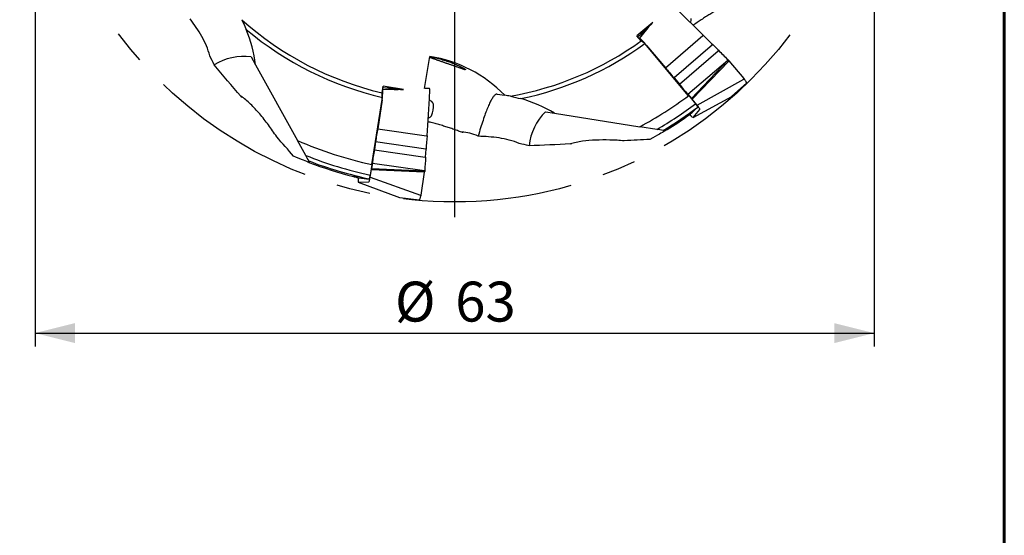
# Model space of a CAD drawing. Units: millimetres. Extents: x 15 to 220, y 6 to 291.
# Drawn here: x 130 to 204, y 157 to 195 of the extents above; entities that cross this region are included whole.
import ezdxf

# ---------------------------------------------------------------- set-up
doc = ezdxf.new("R2010")
doc.units = ezdxf.units.MM
doc.linetypes.add('CENTERX2', pattern=[20.32, 12.7, -2.54, 2.54, -2.54])
doc.layers.add('DÜNNE_LINIE', color=7, linetype='Continuous')
doc.styles.add('SLDTEXTSTYLE1', font='TXT', dxfattribs={"width": 0.75})
doc.dimstyles.new('SLDDIMSTYLE1', dxfattribs={"dimtxt": 3, "dimasz": 3, "dimexe": 0, "dimexo": 0.0625, "dimgap": 0.75, "dimtad": 1, "dimdec": 3, "dimrnd": 1e-09, "dimzin": 12, "dimdsep": 46, "dimtxsty": 'SLDTEXTSTYLE1', "dimsah": 1, "dimcen": 0.09, "dimadec": 0, "dimazin": 0, "dimtfac": 1, "dimtofl": 0, "dimtmove": 0, "dimatfit": 3, "dimfxl": 1, "dimtolj": 1, "dimtzin": 12, "dimarcsym": 0})

# ---------------------------------------------------------------- blocks, each defined once
blk = doc.blocks.new('*D6')
at = {"layer": 'DÜNNE_LINIE'}
for p, q in [((131.134, 212.255), (131.134, 170.9)), ((194.134, 212.255), (194.134, 170.9)), ((131.134, 171.9), (194.134, 171.9))]:
    blk.add_line(p, q, dxfattribs=at)
for points in [[(131.134, 171.9), (134.134, 171.15), (134.134, 172.65)], [(194.134, 171.9), (191.134, 172.65), (191.134, 171.15)]]:
    blk.add_solid(points, dxfattribs=at)
at = {"layer": 'DÜNNE_LINIE', "char_height": 3, "attachment_point": 1, "style": 'SLDTEXTSTYLE1'}
for s, insert in [('%%c', (158.157, 175.767)), ('63', (162.681, 175.767))]:
    blk.add_mtext(s, dxfattribs=dict(at, insert=insert))
blk = doc.blocks.new('SW_CENTERMARKSYMBOL_0')
at = {"layer": 'DÜNNE_LINIE', "color": 0}
for p, q in [((0, 5), (0, 32.65)), ((0, 0), (0, 2.5)), ((-5, 0), (-32.65, 0)), ((0, 0), (-2.5, 0)), ((0, 0), (0, -2.5)), ((0, 0), (2.5, 0)), ((5, 0), (32.65, 0)), ((0, -5), (0, -32.65))]:
    blk.add_line(p, q, dxfattribs=at)

msp = doc.modelspace()

# ---------------------------------------------------------------- linework, layer by layer
at = {"color": 7, "linetype": 'Continuous', "lineweight": 60}
msp.add_line((203.9022, 291.4435), (203.9022, 5.5565), dxfattribs=at)
at = {"color": 7, "linetype": 'Continuous', "lineweight": 30}
for p, q in [((181.2921, 194.2949), (179.2929, 196.2734)), ((177.5077, 195.2477), (176.3171, 194.246)), ((177.3654, 195.0801), (177.5077, 195.2477)), ((177.0467, 194.7088), (176.4984, 194.0299)), ((177.0587, 194.7189), (177.2511, 194.9455)), ((176.6401, 193.8611), (176.3171, 194.246)), ((176.5245, 194.0313), (176.5108, 194.0152)), ((178.462, 191.8452), (181.2712, 194.2656)), ((181.2712, 194.2656), (181.2715, 194.2659)), ((180.1996, 189.7416), (176.915, 193.656)), ((177.0508, 193.5121), (178.462, 191.8452)), ((181.9841, 193.5607), (179.1077, 191.0823)), ((179.5081, 190.6093), (182.4256, 193.1231)), ((181.9841, 193.5607), (181.9856, 193.5622)), ((182.4465, 193.1523), (182.0156, 193.5789)), ((182.4256, 193.1231), (182.426, 193.1234)), ((147.3567, 192.653), (147.6857, 192.0594)), ((160.386, 190.2722), (160.7695, 192.6936)), ((180.1538, 189.8465), (183.1402, 192.4196)), ((180.4195, 189.5327), (183.1397, 192.414)), ((180.479, 189.4734), (183.2097, 192.3443)), ((183.1912, 192.4128), (183.2015, 192.4005)), ((183.2436, 192.3586), (183.1996, 192.4025)), ((184.3664, 191.0241), (183.244, 192.3583)), ((147.6857, 192.0594), (150.8326, 186.3823)), ((179.1077, 191.0823), (179.5081, 190.6093)), ((180.8545, 189.0271), (184.3429, 190.9948)), ((184.3429, 190.9948), (184.3443, 190.9957)), ((157.1861, 189.9612), (157.2647, 190.4574)), ((157.2387, 190.16), (157.2176, 190.1598)), ((158.0927, 190.2104), (157.2206, 190.1788)), ((158.8018, 190.216), (157.2647, 190.4574)), ((158.1082, 190.208), (158.4055, 190.2114)), ((158.582, 190.2135), (158.8018, 190.216)), ((160.7335, 190.2828), (160.3885, 190.2882)), ((160.7319, 190.2828), (160.7335, 190.2828)), ((183.453, 189.7004), (184.5365, 190.6838)), ((184.5392, 190.6866), (184.5424, 190.6904)), ((146.5958, 189.6986), (146.6887, 189.6357)), ((156.4123, 184.5721), (157.2117, 189.6191)), ((157.1922, 189.4222), (156.8599, 187.2636)), ((160.5655, 186.7348), (160.7471, 189.5417)), ((160.7471, 189.5417), (160.7471, 189.5416)), ((165.8415, 189.8654), (166.4054, 189.776)), ((180.1538, 189.8465), (180.4195, 189.5327)), ((180.2101, 189.7494), (180.7251, 189.1357)), ((180.4195, 189.5327), (180.479, 189.4734)), ((180.8545, 189.0271), (180.479, 189.4734)), ((180.5316, 188.1133), (183.4443, 189.6943)), ((169.4631, 188.5323), (170.1334, 188.4261)), ((180.5335, 188.1148), (181.0424, 188.7141)), ((180.7251, 189.1357), (180.8972, 188.8897)), ((170.1334, 188.4261), (176.5444, 187.4107)), ((156.8599, 187.2636), (160.5297, 186.7314)), ((177.8201, 187.2086), (176.5444, 187.4107)), ((178.418, 187.1139), (178.285, 187.135)), ((151.4587, 185.2527), (150.8326, 186.3823)), ((156.7079, 186.2758), (156.6136, 185.6633)), ((160.4654, 185.7309), (156.7079, 186.2758)), ((160.5297, 186.7314), (160.5301, 186.7313)), ((163.1698, 186.9895), (163.2565, 186.9914)), ((156.6136, 185.6633), (160.4248, 185.1106)), ((160.4606, 185.114), (160.4998, 185.7191)), ((160.4654, 185.7309), (160.4676, 185.7307)), ((171.3227, 186.1138), (171.4295, 186.1482)), ((151.7523, 184.7232), (151.687, 184.841)), ((160.4248, 185.1106), (160.4252, 185.1105)), ((156.4251, 184.5693), (156.2998, 183.778)), ((156.3028, 183.6091), (156.3933, 184.1853)), ((156.399, 184.2691), (156.3933, 184.1853)), ((156.3933, 184.1853), (160.3514, 184.0079)), ((156.4615, 184.6755), (156.399, 184.2691)), ((156.399, 184.2691), (160.3581, 184.1064)), ((156.4615, 184.6755), (160.3627, 184.1098)), ((160.391, 184.0668), (160.3885, 184.0509)), ((156.2998, 183.778), (156.2271, 183.4867)), ((156.3028, 183.6091), (160.0764, 182.2673)), ((160.1139, 182.2688), (160.3845, 183.9912)), ((160.3845, 183.9917), (160.3887, 184.0537)), ((155.4013, 183.2533), (158.5053, 182.0923)), ((155.4037, 183.2529), (156.1898, 183.2619)), ((158.5157, 182.0897), (159.9687, 181.9172)), ((159.9726, 181.917), (159.9775, 181.917)), ((160.0764, 182.2673), (160.078, 182.2668))]:
    msp.add_line(p, q, dxfattribs=at)
at = {"color": 7, "linetype": 'Continuous', "lineweight": 30, "flags": 128}
for points in [[(177.2511, 194.9455), (177.1989, 194.9018), (177.1474, 194.8588), (177.0968, 194.8167), (177.0475, 194.7756), (176.9995, 194.7359), (176.9532, 194.6976), (176.9088, 194.661), (176.8665, 194.6262), (176.8265, 194.5934), (176.789, 194.5628), (176.7541, 194.5344), (176.722, 194.5085), (176.693, 194.4852), (176.667, 194.4646), (176.6443, 194.4467), (176.625, 194.4316), (176.6091, 194.4195), (176.5967, 194.4104), (176.5879, 194.4044), (176.5827, 194.4013), (176.5812, 194.4014), (176.5833, 194.4045), (176.5891, 194.4107), (176.5985, 194.4199), (176.6115, 194.4321), (176.6279, 194.4472), (176.6478, 194.4652), (176.6711, 194.4859), (176.6976, 194.5094), (176.7271, 194.5353), (176.7597, 194.5637), (176.795, 194.5945), (176.8329, 194.6273), (176.8734, 194.6622), (176.916, 194.6988), (176.9608, 194.7372), (177.0074, 194.777), (177.0555, 194.8181), (177.1051, 194.8602), (177.1559, 194.9033), (177.2075, 194.947), (177.2598, 194.9912), (177.3126, 195.0356), (177.3654, 195.0801)], [(160.7679, 192.6831), (160.777, 192.6813), (160.8394, 192.6689), (160.9167, 192.653), (161.0046, 192.6343), (161.1061, 192.6117), (161.2189, 192.5854), (161.3132, 192.5624), (161.414, 192.5368), (161.5238, 192.5077), (161.6397, 192.4755), (161.7369, 192.4474), (161.8371, 192.4172), (161.9426, 192.3841), (162.0501, 192.349), (162.156, 192.313), (162.262, 192.2755), (162.3713, 192.2352), (162.4787, 192.194), (162.5688, 192.1581), (162.6561, 192.1221), (162.7426, 192.0852), (162.825, 192.0489), (162.8993, 192.015), (162.9692, 191.9822), (163.0358, 191.95), (163.0973, 191.9194), (163.1579, 191.8882), (163.2125, 191.8592), (163.2621, 191.8321), (163.3056, 191.8074), (163.3601, 191.775), (163.4022, 191.7483), (163.4333, 191.7266), (163.4529, 191.7108), (163.4621, 191.6995), (163.4586, 191.6951), (163.4426, 191.6971), (163.4149, 191.7056), (163.4149, 191.7056)], [(158.4055, 190.2114), (158.3382, 190.2222), (158.2719, 190.2328), (158.207, 190.2433), (158.1436, 190.2537), (158.0822, 190.2638), (158.0229, 190.2736), (157.9661, 190.2831), (157.9121, 190.2922), (157.8611, 190.3009), (157.8133, 190.3091), (157.7691, 190.3169), (157.7285, 190.3241), (157.6918, 190.3307), (157.6592, 190.3367), (157.6308, 190.3421), (157.6068, 190.3469), (157.5872, 190.3509), (157.5722, 190.3543), (157.5619, 190.357), (157.5562, 190.3589), (157.5552, 190.3601), (157.559, 190.3605), (157.5675, 190.3602), (157.5806, 190.3592), (157.5983, 190.3574), (157.6205, 190.3549), (157.6471, 190.3516), (157.678, 190.3477), (157.7131, 190.3431), (157.7521, 190.3378), (157.7949, 190.3319), (157.8412, 190.3254), (157.8909, 190.3183), (157.9437, 190.3106), (157.9994, 190.3025), (158.0577, 190.2939), (158.1183, 190.2848), (158.1809, 190.2754), (158.2453, 190.2657), (158.3111, 190.2556), (158.3779, 190.2453), (158.4456, 190.2348), (158.5137, 190.2242), (158.582, 190.2135)], [(165.8415, 189.8654), (165.8153, 189.8671), (165.7885, 189.864), (165.7609, 189.8562), (165.7325, 189.8437), (165.7034, 189.8265), (165.6737, 189.8045), (165.6432, 189.7777), (165.612, 189.7463), (165.5801, 189.7101), (165.5475, 189.6693), (165.5143, 189.6237), (165.4804, 189.5735), (165.4458, 189.5186), (165.4106, 189.459), (165.3748, 189.3948), (165.3383, 189.326), (165.3012, 189.2526), (165.2634, 189.1746), (165.2251, 189.092), (165.1862, 189.0049), (165.1467, 188.9132), (165.1066, 188.8171), (165.066, 188.7165), (165.0248, 188.6114), (164.9831, 188.5019), (164.9408, 188.388), (164.8981, 188.2698), (164.8548, 188.1472), (164.811, 188.0203), (164.7667, 187.8892), (164.722, 187.7538), (164.6768, 187.6142), (164.6311, 187.4705), (164.5851, 187.3226), (164.5385, 187.1707), (164.4916, 187.0147), (164.4443, 186.8547), (164.3965, 186.6907)]]:
    msp.add_lwpolyline(points, dxfattribs=at)
at = {"color": 7, "linetype": 'Continuous', "lineweight": 30}
for centre, radius, start, end in [((162.6343, 213.255), 23.9225, 228.076187, 256.835822), ((179.6411, 195.4909), 0.752, 339.747783, 3.474285), ((162.6343, 213.255), 24.25, 229.827621, 257.078655), ((162.6343, 213.255), 23.9225, 280.076187, 305.835822), ((162.6343, 213.255), 24.25, 281.827621, 306.078655), ((146.7912, 188.5226), 4.169, 82.203785, 121.940689), ((160.385, 188.7655), 0.752, 27.525715, 61.846816), ((162.6343, 213.255), 29.35, 298.290372, 306.78651), ((158.6126, 189.0462), 2.4402, 340.430959, 1.569016), ((172.3697, 185.5437), 4.169, 134.203795, 173.9407), ((162.6343, 213.255), 30.15, 300.243401, 306.871863), ((162.6343, 213.255), 30.45, 300.929453, 306.853252), ((160.385, 188.7655), 0.752, 290.747783, 314.474285), ((162.6343, 213.255), 30.55, 301.015775, 304.628738), ((162.6343, 213.255), 29.35, 246.290372, 257.78651), ((162.6343, 213.255), 30.15, 248.243401, 257.871863), ((162.6343, 213.255), 30.45, 248.929453, 257.853252), ((162.6343, 213.255), 30.55, 249.015775, 255.628738)]:
    msp.add_arc(centre, radius, start, end, dxfattribs=at)
for centre, major_axis, ratio, start_param, end_param in [((137.7463, 190.9113), (4.8666, -8.7796), 0.9961947, 1.181, 1.4563935), ((178.7207, 196.0777), (4.4627, 3.7453), 0.0050924, 1.9481265, 2.1154585), ((177.0468, 193.405), (-0.5215, 0.627), 0.0881942, 4.8103639, 6.2985905), ((181.6507, 193.9935), (0.7328, -0.7282), 0.0423496, 4.2433072, 5.2755316), ((182.8051, 192.851), (0.7328, -0.7282), 0.0423496, 4.2433072, 5.2321182), ((159.2052, 182.8167), (9.9146, -1.5703), 0.9961947, 0.9272952, 1.5707963), ((183.1746, 192.385), (0.0363, -0.0273), 0.6530222, 1.3606894, 3.0683347), ((183.2217, 192.3381), (0.0221, 0.0203), 0.4266901, 6.2643481, 8.0096678), ((178.8159, 191.548), (-0.6426, 0.7663), 0.0902142, 1.0983421, 2.1462941), ((184.0352, 191.3265), (-0.5065, 0.5982), 0.088594, 3.6578087, 4.1100663), ((157.1088, 189.355), (0.1311, 0.805), 0.0881942, 4.8103639, 6.2985905), ((160.224, 189.8451), (5.7544, -0.9109), 0.0050924, 1.9481265, 2.1154585), ((160.7102, 189.4784), (0.0528, 0.7723), 0.0421455, 4.797177, 5.9898451), ((179.8621, 190.3122), (-0.6426, 0.7663), 0.0902142, 1.0983421, 2.1462941), ((184.5163, 190.706), (0.0216, -0.0209), 0.993967, 5.9877144, 6.347665), ((164.8411, 179.8991), (9.9146, -1.5703), 0.9961947, 1.5288604, 1.5707963), ((164.9188, 179.8868), (9.9146, -1.5703), 0.9961947, 1.181, 1.4563935), ((182.9949, 190.3606), (-0.4508, 0.6655), 0.1439454, 3.127423, 3.160385), ((159.865, 210.9313), (23.5015, 19.7201), 0.9930331, 4.7499987, 4.7757833), ((180.5155, 189.3349), (-0.5262, 0.6216), 0.088594, 3.1562747, 4.1210997), ((180.0112, 188.7411), (-0.5215, 0.627), 0.0881942, 2.2205193, 3.1569978), ((156.8679, 186.8015), (0.1568, 0.9877), 0.0902142, 1.0983421, 2.1462941), ((160.5733, 186.2665), (0.0688, 1.0308), 0.0423496, 1.1017146, 2.1339389), ((156.6216, 185.2012), (0.1568, 0.9877), 0.0902142, 1.0983421, 2.1462941), ((160.4684, 184.6457), (0.0688, 1.0308), 0.0423496, 1.1017146, 2.0905255), ((160.3591, 184.0611), (-0.0032, 0.0452), 0.6530222, 4.5022821, 6.2099273), ((155.5336, 184.0579), (0.1311, 0.805), 0.0881942, 2.2205193, 3.1569978), ((159.0637, 213.8206), (30.3013, -4.7993), 0.9930331, 4.7499987, 4.7757833), ((156.3127, 184.0669), (0.1239, 0.8049), 0.088594, 3.1562747, 4.1210997), ((160.3547, 183.9948), (0.0298, -0.0033), 0.4266901, 6.2643481, 8.0096678), ((158.7134, 182.8686), (0.2065, 0.7768), 0.1439454, 3.127423, 3.160385), ((159.9722, 181.947), (0.0016, 0.03), 0.993967, 2.8461217, 3.2060724), ((160.1249, 182.7171), (0.1192, 0.7747), 0.088594, 3.6578087, 4.1100663)]:
    msp.add_ellipse(centre, major_axis=major_axis, ratio=ratio, start_param=start_param, end_param=end_param, dxfattribs=at)
for points, knots in [([(182.8085, 196.4274), (182.7046, 196.3731), (182.4967, 196.2644), (182.1839, 196.0892), (181.8708, 195.9056), (181.555, 195.7112), (181.2365, 195.5065), (180.9162, 195.2906), (180.6867, 195.1317), (180.5647, 195.0427), (180.5485, 195.0308)], [0, 0, 0, 0, 0.13804899, 0.27620775, 0.41436095, 0.55240409, 0.69424648, 0.83621839, 0.97818583, 1, 1, 1, 1]), ([(144.2597, 192.7363), (144.1945, 192.998), (144.1067, 193.2466), (143.9018, 193.7292), (143.7846, 193.9631), (143.3998, 194.6509), (143.1026, 195.0871), (142.7862, 195.5117)], [0, 0, 0, 0, 0.25, 0.25, 0.5, 0.5, 1, 1, 1, 1]), ([(181.2715, 194.2659), (181.2739, 194.2682), (181.2786, 194.2727), (181.2848, 194.2798), (181.2896, 194.2863), (181.2924, 194.2914), (181.2927, 194.2939), (181.2922, 194.2948), (181.292, 194.295), (181.2919, 194.295)], [0, 0, 0, 0, 0.1800469, 0.3600986, 0.541216, 0.7272752, 0.9198261, 0.9714751, 1, 1, 1, 1]), ([(181.9856, 193.5622), (181.9879, 193.5646), (181.9925, 193.5693), (181.9998, 193.575), (182.0066, 193.5788), (182.0122, 193.5804), (182.0149, 193.5797), (182.0157, 193.5787), (182.0158, 193.5786)], [0, 0, 0, 0, 0.1882512, 0.3764436, 0.566385, 0.761882, 0.9700105, 1, 1, 1, 1]), ([(182.426, 193.1234), (182.4283, 193.1257), (182.433, 193.1302), (182.4393, 193.1373), (182.444, 193.1437), (182.4468, 193.1489), (182.4472, 193.1514), (182.4466, 193.1523), (182.4464, 193.1524), (182.4463, 193.1525)], [0, 0, 0, 0, 0.18007067, 0.36009706, 0.54119831, 0.72726568, 0.91982799, 0.97148047, 1, 1, 1, 1]), ([(160.7606, 192.6375), (160.7747, 192.6321), (160.8086, 192.6191), (160.869, 192.5966), (160.9374, 192.5714), (161.0062, 192.5464), (161.0826, 192.5189), (161.1608, 192.4909), (161.2384, 192.4633), (161.3146, 192.4364), (161.3954, 192.408), (161.4799, 192.3784), (161.5666, 192.3481), (161.6559, 192.317), (161.7479, 192.2851), (161.8382, 192.2538), (161.9251, 192.2237), (162.0086, 192.1948), (162.0918, 192.1661), (162.1819, 192.1349), (162.2774, 192.1019), (162.3777, 192.0673), (162.4745, 192.0337), (162.5782, 191.9978), (162.6855, 191.9606), (162.7949, 191.9226), (162.8963, 191.8872), (162.9866, 191.8557), (163.066, 191.8279), (163.1356, 191.8035), (163.199, 191.7813), (163.2559, 191.7613), (163.3063, 191.7436), (163.3497, 191.7283), (163.3868, 191.7153), (163.4055, 191.7088), (163.4149, 191.7056)], [0, 0, 0, 0, 0.0269341, 0.0647333, 0.0927515, 0.1207661, 0.1494863, 0.1782009, 0.2008571, 0.2235111, 0.2467856, 0.2700578, 0.292744, 0.3154293, 0.3389045, 0.3623801, 0.3832293, 0.4040797, 0.4254574, 0.4468368, 0.4743387, 0.5018453, 0.5301347, 0.5584284, 0.5963447, 0.6342702, 0.6732414, 0.7122186, 0.7474387, 0.7826914, 0.8179187, 0.8541344, 0.8903764, 0.9265953, 0.9632509, 1, 1, 1, 1]), ([(183.1912, 192.4128), (183.182, 192.4173), (183.1699, 192.4233), (183.1534, 192.4246), (183.1453, 192.4232), (183.1414, 192.4205), (183.1402, 192.4196)], [0, 0, 0, 0, 0.5569348, 0.7353113, 0.9154161, 1, 1, 1, 1]), ([(183.1448, 192.46), (183.1464, 192.4585), (183.1574, 192.4479), (183.1742, 192.4302), (183.1881, 192.416), (183.1912, 192.4128)], [0, 0, 0, 0, 0.1149844, 0.8003338, 1, 1, 1, 1]), ([(184.3443, 190.9957), (184.3469, 190.9976), (184.3521, 191.0016), (184.3588, 191.0081), (184.364, 191.0143), (184.367, 191.0197), (184.3673, 191.0228), (184.3665, 191.0241), (184.366, 191.0245), (184.3659, 191.0246)], [0, 0, 0, 0, 0.1735019, 0.3470054, 0.5211912, 0.7002482, 0.886571, 0.9736822, 1, 1, 1, 1]), ([(184.5424, 190.6904), (184.5446, 190.6936), (184.5491, 190.7001), (184.5514, 190.7103), (184.5518, 190.72), (184.5502, 190.731), (184.5464, 190.7443), (184.5398, 190.7607), (184.5301, 190.7803), (184.519, 190.8008), (184.5097, 190.8163), (184.5055, 190.8232)], [0, 0, 0, 0, 0.0664248, 0.1335233, 0.2084372, 0.30206, 0.4325842, 0.5853452, 0.7289396, 0.8801667, 1, 1, 1, 1]), ([(160.7701, 190.2211), (160.7701, 190.2221), (160.7696, 190.2297), (160.7684, 190.2407), (160.7664, 190.2524), (160.7637, 190.2612), (160.7597, 190.2686), (160.7545, 190.2748), (160.7464, 190.2804), (160.7385, 190.2826), (160.7342, 190.2827), (160.7335, 190.2828)], [0, 0, 0, 0, 0.0374529, 0.2824464, 0.5428621, 0.70684, 0.7886728, 0.8571252, 0.9223445, 0.9872877, 1, 1, 1, 1]), ([(149.2765, 186.6496), (149.0764, 186.9613), (148.8698, 187.2585), (148.4451, 187.831), (148.2268, 188.106), (147.7762, 188.6328), (147.5466, 188.8814), (147.1962, 189.221), (147.0782, 189.3288), (146.8387, 189.5291), (146.7171, 189.6218), (146.5958, 189.6986)], [0, 0, 0, 0, 0.25, 0.25, 0.5, 0.5, 0.75, 0.75, 0.875, 0.875, 1, 1, 1, 1]), ([(183.4441, 189.6947), (183.4464, 189.6958), (183.4496, 189.6974), (183.4523, 189.6998), (183.453, 189.7004)], [0, 0, 0, 0, 0.7309555, 1, 1, 1, 1]), ([(163.1698, 186.9895), (163.0608, 187.0322), (162.8427, 187.1176), (162.5058, 187.2386), (162.1624, 187.3543), (161.8091, 187.465), (161.4463, 187.5709), (161.0738, 187.6709), (160.8024, 187.7401), (160.654, 187.774), (160.6331, 187.7788)], [0, 0, 0, 0, 0.13784018, 0.27578903, 0.41373299, 0.55156693, 0.69318236, 0.83492631, 0.97666558, 1, 1, 1, 1]), ([(179.9945, 188.1169), (180.0087, 188.1284), (180.0449, 188.155), (180.1559, 188.2352), (180.2305, 188.2888), (180.3175, 188.3515)], [0, 0, 0, 0, 0.5, 0.5, 1, 1, 1, 1]), ([(180.2866, 188.3212), (180.2765, 188.314), (180.2487, 188.2943), (180.2068, 188.2649), (180.1613, 188.2329), (180.1206, 188.2045), (180.0852, 188.1798), (180.0548, 188.1586), (180.0294, 188.1411), (180.0101, 188.1277), (179.9986, 188.1197), (179.9953, 188.1175), (179.9945, 188.1169)], [0, 0, 0, 0, 0.0637697, 0.1748613, 0.2891954, 0.4035285, 0.5143749, 0.6252215, 0.7393131, 0.8534047, 0.9638225, 1, 1, 1, 1]), ([(178.3759, 187.0729), (178.3072, 187.0316), (178.1835, 186.9574), (177.8271, 186.7498), (177.5943, 186.6165), (177.3019, 186.4564)], [0, 0, 0, 0, 0.5, 0.5, 1, 1, 1, 1]), ([(160.5301, 186.7314), (160.5334, 186.7311), (160.5399, 186.7305), (160.5494, 186.7304), (160.5573, 186.7311), (160.5631, 186.7324), (160.5652, 186.7337), (160.5655, 186.7347), (160.5655, 186.735), (160.5655, 186.7351)], [0, 0, 0, 0, 0.1800567, 0.3600892, 0.5412105, 0.7272707, 0.9198245, 0.9714778, 1, 1, 1, 1]), ([(164.3965, 186.6907), (164.1919, 186.7986), (163.9814, 186.8778), (163.5695, 186.9782), (163.3638, 187.0013), (163.1698, 186.9895)], [0, 0, 0, 0, 0.5, 0.5, 1, 1, 1, 1]), ([(167.4908, 186.1431), (167.2446, 186.2528), (166.9948, 186.3365), (166.4888, 186.4722), (166.2325, 186.5237), (165.4542, 186.644), (164.9276, 186.6786), (164.3965, 186.6907)], [0, 0, 0, 0, 0.25, 0.25, 0.5, 0.5, 1, 1, 1, 1]), ([(175.3758, 186.349), (175.007, 186.3832), (174.6456, 186.4035), (173.933, 186.4212), (173.5819, 186.4185), (172.8893, 186.3877), (172.5521, 186.3599), (172.0688, 186.2929), (171.9112, 186.2662), (171.6059, 186.2008), (171.4579, 186.1621), (171.3227, 186.1138)], [0, 0, 0, 0, 0.25, 0.25, 0.5, 0.5, 0.75, 0.75, 0.875, 0.875, 1, 1, 1, 1]), ([(160.4676, 185.7307), (160.4708, 185.7305), (160.4774, 185.7302), (160.4865, 185.7284), (160.4938, 185.7258), (160.4987, 185.7226), (160.4999, 185.7201), (160.4997, 185.7188), (160.4997, 185.7187)], [0, 0, 0, 0, 0.1882527, 0.3764566, 0.566399, 0.7618877, 0.9700118, 1, 1, 1, 1]), ([(151.694, 184.7311), (151.6192, 184.7598), (151.4845, 184.8116), (151.1015, 184.9647), (150.8531, 185.0661), (150.547, 185.198)], [0, 0, 0, 0, 0.5, 0.5, 1, 1, 1, 1]), ([(160.4252, 185.1105), (160.4285, 185.1102), (160.435, 185.1096), (160.4445, 185.1096), (160.4524, 185.1102), (160.4582, 185.1115), (160.4603, 185.1129), (160.4606, 185.1139), (160.4606, 185.1141), (160.4606, 185.1142)], [0, 0, 0, 0, 0.1800571, 0.3600897, 0.541212, 0.7272699, 0.9198312, 0.9714845, 1, 1, 1, 1]), ([(160.391, 184.0668), (160.3884, 184.0767), (160.385, 184.0898), (160.3751, 184.103), (160.3688, 184.1083), (160.3641, 184.1094), (160.3627, 184.1098)], [0, 0, 0, 0, 0.5569316, 0.7353115, 0.9154263, 1, 1, 1, 1]), ([(160.3962, 184.1328), (160.3961, 184.1306), (160.3953, 184.1154), (160.3929, 184.091), (160.3913, 184.0712), (160.391, 184.0668)], [0, 0, 0, 0, 0.1149779, 0.8003321, 1, 1, 1, 1]), ([(155.0516, 183.661), (155.0696, 183.6578), (155.1135, 183.6479), (155.2467, 183.6168), (155.3362, 183.5956), (155.4406, 183.5712)], [0, 0, 0, 0, 0.5, 0.5, 1, 1, 1, 1]), ([(155.3974, 183.5746), (155.3854, 183.5775), (155.3523, 183.5856), (155.3026, 183.5978), (155.2486, 183.6112), (155.2005, 183.6233), (155.1585, 183.6338), (155.1227, 183.6429), (155.0928, 183.6505), (155.07, 183.6563), (155.0564, 183.6598), (155.0526, 183.6608), (155.0517, 183.661)], [0, 0, 0, 0, 0.0637686, 0.1748603, 0.2891945, 0.4035277, 0.5143742, 0.625221, 0.739313, 0.8534044, 0.9638225, 1, 1, 1, 1]), ([(158.5055, 182.0927), (158.5079, 182.0917), (158.5112, 182.0903), (158.5148, 182.0899), (158.5157, 182.0897)], [0, 0, 0, 0, 0.7309608, 1, 1, 1, 1]), ([(159.9775, 181.917), (159.9814, 181.9175), (159.9893, 181.9183), (159.9984, 181.9233), (160.0061, 181.9294), (160.0133, 181.9377), (160.0209, 181.9493), (160.0289, 181.9651), (160.0374, 181.9853), (160.0455, 182.0071), (160.0511, 182.0243), (160.0536, 182.032)], [0, 0, 0, 0, 0.0664238, 0.1335226, 0.2084358, 0.3020589, 0.4325834, 0.5853463, 0.7289419, 0.8801682, 1, 1, 1, 1]), ([(160.078, 182.2668), (160.0812, 182.2662), (160.0875, 182.2648), (160.0969, 182.264), (160.105, 182.2642), (160.111, 182.2655), (160.1136, 182.2673), (160.114, 182.2688), (160.114, 182.2694), (160.1139, 182.2695)], [0, 0, 0, 0, 0.17350973, 0.34701731, 0.52119188, 0.70024236, 0.88656863, 0.97368048, 1, 1, 1, 1])]:
    msp.add_open_spline(points, degree=3, knots=knots, dxfattribs=at)
for points in [[(146.6507, 195.4559), (146.7796, 195.2008), (146.8909, 194.959), (146.9909, 194.7254)], [(176.915, 193.656), (176.8234, 193.7243), (176.7317, 193.7927), (176.6401, 193.8611)], [(144.5856, 192.0604), (144.4847, 192.2842), (144.3761, 192.5094), (144.2597, 192.7363)], [(146.5958, 189.6986), (145.9246, 190.4695), (145.252, 191.255), (144.5856, 192.0604)], [(157.2117, 189.6191), (157.2031, 189.7331), (157.1946, 189.8471), (157.1861, 189.9612)], [(166.8197, 189.7015), (167.1, 189.6461), (167.3592, 189.5849), (167.6048, 189.5199)], [(178.285, 187.135), (178.1304, 187.1595), (177.9754, 187.184), (177.8201, 187.2086)], [(178.418, 187.1139), (178.4249, 187.1128), (178.4111, 187.0993), (178.3759, 187.0729)], [(150.547, 185.198), (150.1353, 185.6771), (149.7108, 186.1601), (149.2765, 186.6496)], [(177.3019, 186.4564), (176.6709, 186.427), (176.0289, 186.3899), (175.3758, 186.349)], [(168.224, 185.9837), (167.9856, 186.042), (167.7413, 186.0951), (167.4908, 186.1431)], [(171.3227, 186.1138), (170.3021, 186.0595), (169.2691, 186.0131), (168.224, 185.9837)], [(151.687, 184.841), (151.6111, 184.9779), (151.535, 185.1152), (151.4587, 185.2527)], [(151.7523, 184.7232), (151.7556, 184.7171), (151.7364, 184.7196), (151.694, 184.7311)]]:
    msp.add_open_spline(points, degree=3, dxfattribs=at)
at = {"layer": 'DÜNNE_LINIE', "linetype": 'CENTERX2'}
msp.add_circle((162.6343, 213.255), 31.5, dxfattribs=at)

# ---------------------------------------------------------------- block references
at = {"layer": 'DÜNNE_LINIE'}
msp.add_blockref('SW_CENTERMARKSYMBOL_0', (162.6343, 213.255), dxfattribs=at)

# ---------------------------------------------------------------- dimensions: what is measured, and where the dimension line sits
dim = msp.add_linear_dim(base=(194.1343, 171.8997), p1=(131.1343, 213.255), p2=(194.1343, 213.255), text='%%c<>', dimstyle='SLDDIMSTYLE1', dxfattribs=at)
dim.commit()
dim.dimension.update_dxf_attribs({"geometry": '*D6', "text_midpoint": (162.6343, 171.8997), "dimtype": 160})

doc.saveas('drawing.dxf')
